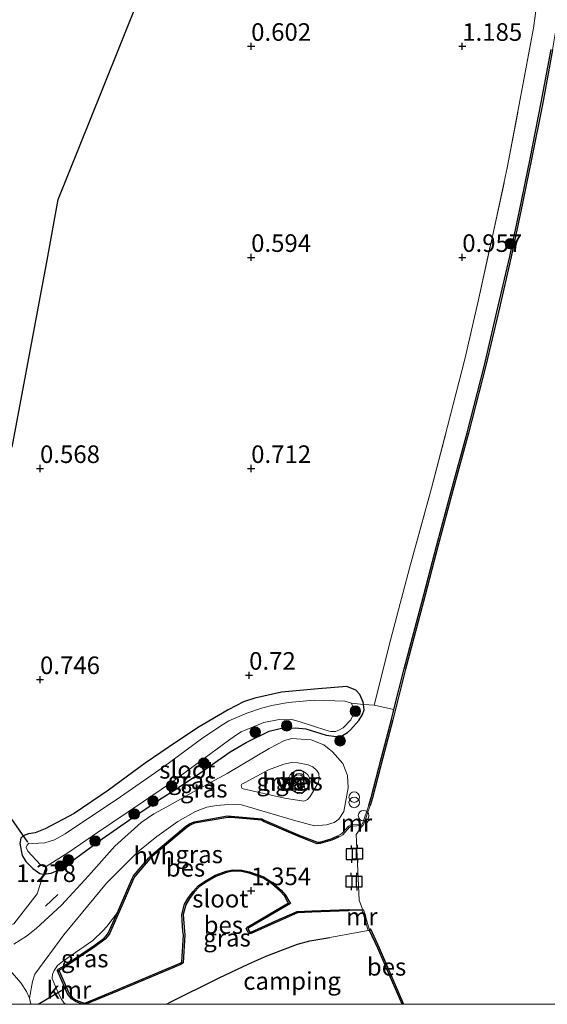
# Model space of a CAD drawing. Units: metres. Extents: x 130000 to 140010, y 449998 to 456253.
# Drawn here: x 130317 to 130391, y 450000 to 450140 of the extents above; entities that cross this region are included whole.
import ezdxf
from ezdxf.enums import TextEntityAlignment as Align

# ---------------------------------------------------------------- set-up
doc = ezdxf.new("R2010")
doc.units = ezdxf.units.M
doc.linetypes.add('IE-TERREINAFSCHEIDING', pattern=[10, 8, -2])
doc.layers.get('0').update_dxf_attribs({"lineweight": 25})
for name, color, linetype, lineweight in [('B-ME-GR-BOOM-S-B1', 93, 'Continuous', 18), ('B-ME-GW-HOOGTEPUNT-S-B1', 10, 'Continuous', 25), ('B-ME-GW-INSTEEKWATERGANG-L-B1', 10, 'Continuous', 25), ('B-ME-GW-KRUINLIJN-L-B1', 93, 'Continuous', 18), ('B-ME-IE-GRASLAND-GV-B6', 93, 'Continuous', 18), ('B-ME-IE-GRONDWERKLIJN-GROND_INGERICHT-GV-B6', 253, 'Continuous', 18), ('B-ME-IE-HULPGEOMETRIE-L-B1', 53, 'Continuous', 18), ('B-ME-IE-INRICHTINGSELEMENT-S-B1', 253, 'Continuous', 18), ('B-ME-IE-TERREINAFSCHEIDING-DOORGANG-L-B1', 8, 'IE-TERREINAFSCHEIDING-KUNSTMATIG-OPEN', 18), ('B-ME-IE-TERREINAFSCHEIDING-HAAG-L-B1', 10, 'Continuous', 25), ('B-ME-IE-TERREINAFSCHEIDING-RASTERHEKWERK-L-B1', 8, 'IE-TERREINAFSCHEIDING', 18), ('B-ME-IE-TERREINAFSCHEIDING-SCHRIKHEK-L-B1', 10, 'Continuous', 25), ('B-ME-KG-KADASTRAAL-OPNAMEDTMGRENS-L-B1', 10, 'Continuous', 25), ('B-ME-KW-DUIKER-L-B1', 10, 'Continuous', 25), ('B-ME-MW-MUUR-GV-B6', 8, 'IE-TERREINAFSCHEIDING-KUNSTMATIG', 18), ('B-ME-OB-BESCHOEIING-GV-B6', 10, 'Continuous', 25), ('B-ME-OB-WATERLIJN-L-B1', 133, 'OB-WATERLIJN', 18), ('B-ME-OG-WATER-GV-B6', 153, 'Continuous', 18), ('B-ME-VH-VERH_SOORT-BETON-OVERIG-GV-B6', 8, 'IE-TERREINAFSCHEIDING-NATUURLIJK-HOUTWAL', 18), ('B-ME-VH-VERH_SOORT-BITUMEN-GV-B6', 8, 'IE-TERREINAFSCHEIDING-NATUURLIJK-HOUTWAL', 18), ('B-ME-VH-VERH_SOORT-HALF_VERHARDING-GV-B6', 8, 'IE-TERREINAFSCHEIDING-NATUURLIJK-HOUTWAL', 18), ('B-ME-VV-AFMEERCONSTRUCTIE-S-B1', 10, 'Continuous', 25), ('B-ME-VV-KADEMUUR-GV-B6', 10, 'Continuous', 25)]:
    doc.layers.add(name, color=color, linetype=linetype, lineweight=lineweight)
doc.styles.add('NLCS-ISO', font='NLCS-ISO.TTF')
doc.linetypes.add('IE-TERREINAFSCHEIDING-KUNSTMATIG', pattern='A,4,[82,NLCS.SHX,S=0.75,R=90,X=0,Y=0],4,-2', length=10)
doc.linetypes.add('IE-TERREINAFSCHEIDING-KUNSTMATIG-OPEN', pattern='A,7,-1.5,[67,NLCS.SHX,S=0.75,R=0,X=0,Y=0],-1.5', length=10)
doc.linetypes.add('IE-TERREINAFSCHEIDING-NATUURLIJK-HOUTWAL', pattern='A,7,-1.5,[67,NLCS.SHX,S=0.75,R=45,X=0,Y=0],-1.5,7,-1.5,[70,NLCS.SHX,S=0.75,R=0,X=0,Y=0],-1.5', length=20)
doc.linetypes.add('OB-WATERLIJN', pattern='A,10,[32,NLCS.SHX,S=2,R=0,X=0,Y=0],-12', length=22)

# ---------------------------------------------------------------- blocks, each defined once
blk = doc.blocks.new('dtb')
blk.add_circle((0, 0), 0.75)
blk = doc.blocks.new('meerpaal')
for p, q in [((-0.75, 0), (-1.25, 0)), ((0.75, 0.75), (-0.75, 0.75)), ((-0.75, 0.75), (-0.75, -0.75)), ((0.75, -0.75), (0.75, 0.75)), ((0.75, 0), (1.25, 0)), ((-0.75, -0.75), (0.75, -0.75))]:
    blk.add_line(p, q)
blk = doc.blocks.new('prullenbak')
for centre in [(-0.375, 0), (0.375, 0)]:
    blk.add_circle(centre, 0.75)
blk = doc.blocks.new('boom')
blk.add_hatch(color=256).paths.add_polyline_path([(-0.75, 0, 1), (0.75, 0, 1)])
blk.add_circle((0, 0), 0.75)
blk = doc.blocks.new('hoogtepunt')
for p, q in [((-0.5, 0), (0.5, 0)), ((0, 0.5), (0, -0.5))]:
    blk.add_line(p, q)

msp = doc.modelspace()

# ---------------------------------------------------------------- linework, layer by layer
at = {"layer": 'B-ME-GW-INSTEEKWATERGANG-L-B1'}
msp.add_polyline3d([(130346.15, 450041.86, 0.67), (130342.04, 450039.45, 0.66), (130338.81, 450037.29, 0.65), (130334.34, 450034.29, 0.67), (130329.16, 450030.41, 0.67), (130324.26, 450027.12, 0.67), (130320.14, 450024.92, 0.73), (130318.7, 450024.35, 0.73), (130317.77, 450024.23, 0.74), (130317.01, 450023.96, 0.75), (130316.69, 450023.61, 0.8), (130316.53, 450022.84, 0.81), (130316.86, 450021.16, 0.85), (130317.41, 450020.3, 0.84), (130318.38, 450019.32, 0.85), (130319.38, 450018.58, 0.91), (130319.89, 450018.48, 0.93), (130321, 450018.64, 0.95), (130322.67, 450019.34, 0.94), (130323.59, 450020.1, 0.94), (130328.26, 450023.53, 1), (130331.97, 450026.12, 1), (130336.38, 450029.13, 1.05), (130338.82, 450030.63, 1.04), (130342.12, 450032.85, 1.03), (130346.44, 450035.9, 1.08), (130348.71, 450037.22, 1.1), (130351.99, 450038.82, 1.1), (130353.52, 450039.2, 1.1), (130355.7, 450039.31, 1.08), (130357.17, 450039.15, 1.06), (130360.05, 450038.25, 1.08), (130361.52, 450038.06, 1.11), (130362.41, 450038.19, 1.06), (130363.12, 450038.63, 1.03), (130363.53, 450038.99, 1.07), (130364.7, 450040.33, 1.05), (130365.24, 450041.17, 1.05), (130365.45, 450041.87, 1.04), (130365.36, 450042.63, 1.03), (130365.32, 450042.95, 1.02), (130364.86, 450044.05, 0.99), (130364.29, 450044.64, 0.99), (130363.03, 450045.16, 0.96), (130358.94, 450044.82, 0.74), (130353.71, 450044.34, 0.62), (130349.93, 450043.53, 0.64), (130348.34, 450043.01, 0.66), (130346.15, 450041.86, 0.67)], dxfattribs=at)
at = {"layer": 'B-ME-GW-KRUINLIJN-L-B1'}
msp.add_polyline3d([(130330.4, 450013.03, 0.98), (130328.92, 450011.07, 1.2), (130328.32, 450010.44, 1.23), (130326.93, 450009.05, 1.32), (130322.59, 450006.09, 1.49), (130321.91, 450005.51, 1.5), (130321.42, 450004.81, 1.52), (130321.17, 450004.3, 1.55), (130321.12, 450003.67, 1.57), (130321.7, 450002.28, 1.57), (130322.42, 450000.79, 1.56), (130322.85, 450000.16, 1.53), (130323.03, 450000, 1.52)], dxfattribs=at)
at = {"layer": 'B-ME-IE-GRASLAND-GV-B6'}
for points in [[(130392.02, 450135.71, 1.03), (130390.64, 450128.18, 1.02), (130389.05, 450120.16, 0.99), (130387.48, 450112.54, 0.96), (130386.15, 450106.27, 0.97), (130384.34, 450098.41, 1), (130382.57, 450090.84, 0.99), (130380.11, 450081.24, 1), (130377.89, 450073.07, 0.98), (130375.73, 450065.09, 1.01), (130373.69, 450057.31, 0.99), (130371.13, 450047.7, 0.98), (130369.7, 450041.92, 0.95), (130366.9, 450042.5, 1.13), (130369.21, 450051.76, 1.1), (130371.91, 450061.97, 1.02), (130375.04, 450073.37, 0.96), (130377.31, 450082.11, 0.92), (130379.78, 450091.71, 0.91), (130381.67, 450099.95, 0.94), (130383.64, 450108.95, 0.92), (130385.81, 450118.86, 0.96), (130387.79, 450129.38, 1.05), (130389.53, 450138.74, 1.04), (130391.04, 450149.8, 1)], [(130365.36, 450042.63, 1.03), (130363.66, 450042.8, 0.23), (130362.74, 450043.07, 0.23), (130358.43, 450043.24, 0.23), (130354.67, 450042.88, 0.23), (130352.37, 450042.45, 0.23), (130350.89, 450042.07, 0.23), (130348.79, 450041.37, 0.23), (130346.25, 450040.27, 0.23), (130345.12, 450039.57, 0.23), (130342.36, 450037.71, 0.23), (130336.91, 450033.68, 0.23), (130330.83, 450029.49, 0.23), (130323, 450024.22, 0.23), (130321.49, 450023.38, 0.23), (130320.1, 450022.95, 0.23), (130318.29, 450022.86, 0.23), (130317.84, 450022.88, 0.23), (130317.56, 450022.62, 0.23), (130317.46, 450022.27, 0.23), (130317.67, 450021.78, 0.23), (130319.48, 450019.84, 0.23), (130319.9, 450019.58, 0.23), (130320.27, 450019.59, 0.23), (130319.89, 450018.48, 0.93), (130319.38, 450018.58, 0.91), (130318.38, 450019.32, 0.85), (130317.41, 450020.3, 0.84), (130316.86, 450021.16, 0.85), (130316.53, 450022.84, 0.81), (130316.69, 450023.61, 0.8), (130317.01, 450023.96, 0.75), (130317.77, 450024.23, 0.74), (130318.7, 450024.35, 0.73), (130320.14, 450024.92, 0.73), (130324.26, 450027.12, 0.67), (130329.16, 450030.41, 0.67), (130334.34, 450034.29, 0.67), (130338.81, 450037.29, 0.65), (130342.04, 450039.45, 0.66), (130346.15, 450041.86, 0.67), (130348.34, 450043.01, 0.66), (130349.93, 450043.53, 0.64), (130353.71, 450044.34, 0.62), (130358.94, 450044.82, 0.74), (130363.03, 450045.16, 0.96), (130364.29, 450044.64, 0.99), (130364.86, 450044.05, 0.99), (130365.32, 450042.95, 1.02), (130365.36, 450042.63, 1.03)], [(130315.69, 450011.45, 1.56), (130319.01, 450015.7, 1.13), (130319.89, 450018.48, 0.93), (130321, 450018.64, 0.95), (130322.67, 450019.34, 0.94), (130323.59, 450020.1, 0.94), (130328.26, 450023.53, 1), (130331.97, 450026.12, 1), (130336.38, 450029.13, 1.05), (130338.82, 450030.63, 1.04), (130342.12, 450032.85, 1.03), (130346.44, 450035.9, 1.08), (130348.71, 450037.22, 1.1), (130351.99, 450038.82, 1.1), (130353.52, 450039.2, 1.1), (130355.7, 450039.31, 1.08), (130357.17, 450039.15, 1.06), (130360.05, 450038.25, 1.08), (130361.52, 450038.06, 1.11), (130362.41, 450038.19, 1.06), (130363.12, 450038.63, 1.03), (130363.53, 450038.99, 1.07), (130364.7, 450040.33, 1.05), (130365.24, 450041.17, 1.05), (130365.45, 450041.87, 1.04), (130365.36, 450042.63, 1.03), (130366.9, 450042.5, 1.13), (130369.7, 450041.92, 0.95), (130369.35, 450040.49, 0.99), (130367.95, 450035.08, 1), (130366.48, 450029.41, 1), (130366.11, 450028.32, 1.01), (130365.22, 450025.65, 1.03), (130365.15, 450025.6, 1.04), (130363.58, 450025.5, 1.07), (130363.25, 450025.32, 1.07), (130362.29, 450024.26, 1.01), (130362, 450024.08, 1.01), (130361.72, 450023.95, 1.01), (130360.8, 450023.52, 1.01), (130359.16, 450023.05, 1.01), (130358.83, 450023.02, 1.01), (130356.35, 450024, 1.01), (130351.26, 450026.17, 0.98), (130350.95, 450026.34, 0.98), (130346.57, 450026.76, 0.95), (130346.06, 450026.77, 0.95), (130341.32, 450025.92, 0.93), (130340.67, 450025.65, 0.93), (130340.15, 450025.31, 0.93), (130335.24, 450021.21, 0.91), (130334.85, 450020.8, 0.93), (130332.69, 450018.27, 0.93), (130332.51, 450017.9, 0.95), (130330.86, 450014.06, 0.97), (130330.4, 450013.03, 0.98), (130328.92, 450011.07, 1.2), (130328.32, 450010.44, 1.23), (130326.93, 450009.05, 1.32), (130322.59, 450006.09, 1.49), (130321.91, 450005.51, 1.5), (130321.42, 450004.81, 1.52), (130321.17, 450004.3, 1.55), (130321.12, 450003.67, 1.57), (130321.7, 450002.28, 1.57), (130322.42, 450000.79, 1.56), (130322.85, 450000.16, 1.53), (130323.03, 450000, 1.52), (130318.09, 450000, 1.81)], [(130365.36, 450042.63, 1.03), (130365.45, 450041.87, 1.04), (130365.24, 450041.17, 1.05), (130364.7, 450040.33, 1.05), (130363.53, 450038.99, 1.07), (130363.12, 450038.63, 1.03), (130362.41, 450038.19, 1.06), (130361.52, 450038.06, 1.11), (130360.05, 450038.25, 1.08), (130357.17, 450039.15, 1.06), (130355.7, 450039.31, 1.08), (130353.52, 450039.2, 1.1), (130351.99, 450038.82, 1.1), (130348.71, 450037.22, 1.1), (130346.44, 450035.9, 1.08), (130342.12, 450032.85, 1.03), (130338.82, 450030.63, 1.04), (130336.38, 450029.13, 1.05), (130331.97, 450026.12, 1), (130328.26, 450023.53, 1), (130323.59, 450020.1, 0.94), (130322.67, 450019.34, 0.94), (130321, 450018.64, 0.95), (130319.89, 450018.48, 0.93), (130320.27, 450019.59, 0.23), (130323.48, 450021.63, 0.23), (130327.58, 450024.41, 0.23), (130334.09, 450028.82, 0.23), (130337.95, 450031.42, 0.23), (130346.19, 450037.48, 0.23), (130347.33, 450038.31, 0.23), (130347.99, 450038.71, 0.23), (130351.2, 450040.05, 0.23), (130353.41, 450040.46, 0.23), (130355.03, 450040.52, 0.23), (130356.53, 450040.12, 0.23), (130360, 450038.96, 0.23), (130360.7, 450038.75, 0.23), (130361.4, 450038.75, 0.23), (130361.85, 450038.94, 0.23), (130362.47, 450039.31, 0.23), (130363.56, 450040.41, 0.23), (130363.88, 450041.04, 0.23), (130363.9, 450042.07, 0.23), (130363.66, 450042.8, 0.23), (130365.36, 450042.63, 1.03)], [(130318.09, 450000, 1.81), (130317.9, 450000.86, 1.81), (130318.32, 450003.23, 1.68), (130318.69, 450004.26, 1.63), (130322.8, 450009.87, 1.4), (130328.84, 450017.24, 1.18), (130333.3, 450021.69, 1.12), (130336.01, 450023.84, 1.12), (130338.98, 450025.99, 1.1), (130341.51, 450027.39, 1.1), (130343.13, 450028.03, 1.14), (130344.51, 450028.27, 1.17), (130346.18, 450028.4, 1.16), (130348.05, 450028.34, 1.16), (130355.43, 450026.19, 1.15), (130358.43, 450025.38, 1.16), (130360.11, 450025.5, 1.16), (130361.22, 450025.82, 1.17), (130361.86, 450026.31, 1.2), (130362.58, 450027.41, 1.23), (130363.21, 450030.75, 1.21), (130363.09, 450032.5, 1.18), (130362.44, 450034.24, 1.15), (130360.96, 450035.89, 1.12), (130359.74, 450036.86, 1.12), (130357.95, 450037.59, 1.12), (130356.5, 450037.7, 1.12), (130355.21, 450037.79, 1.14), (130354.13, 450037.51, 1.15), (130351.95, 450036.37, 1.22), (130345.98, 450032.81, 1.23), (130342.05, 450030.67, 1.21), (130337.45, 450028.07, 1.17), (130335.58, 450027.05, 1.17), (130333.8, 450025.82, 1.19), (130330.06, 450022.46, 1.18), (130326.28, 450018.26, 1.25), (130322.47, 450014.11, 1.33), (130318.84, 450010.77, 1.47), (130317.51, 450009.68, 1.56), (130315.67, 450008.54, 1.65)], [(130348.26, 450030.63, 1.23), (130348.08, 450030.72, 1.22), (130348, 450031.12, 1.23), (130348.09, 450031.31, 1.24), (130348.54, 450031.54, 1.24), (130351.88, 450033.3, 1.24), (130354.07, 450034.12, 1.21), (130355.15, 450034.37, 1.2), (130356.06, 450034.32, 1.2), (130357.49, 450034.03, 1.2), (130358.17, 450033.75, 1.2), (130358.73, 450033.25, 1.2), (130359.03, 450032.79, 1.2), (130359.07, 450032.13, 1.2), (130358.97, 450031.59, 1.2), (130357.79, 450029.52, 1.2), (130357.41, 450029.11, 1.2), (130356.89, 450028.89, 1.21), (130354.13, 450029.31, 1.24), (130348.26, 450030.63, 1.23)], [(130357.76, 450031.93, 1.23), (130357.65, 450032.28, 1.23), (130357.45, 450032.62, 1.23), (130357.14, 450032.92, 1.23), (130356.74, 450033.13, 1.22), (130356.3, 450033.22, 1.22), (130355.87, 450033.19, 1.22), (130355.49, 450033.05, 1.22), (130355.19, 450032.85, 1.22), (130354.95, 450032.59, 1.22), (130354.75, 450032.24, 1.22), (130354.64, 450031.82, 1.22), (130354.66, 450031.37, 1.22), (130354.8, 450030.94, 1.22), (130355.05, 450030.59, 1.22), (130355.36, 450030.33, 1.22), (130355.68, 450030.17, 1.22), (130356.03, 450030.08, 1.22), (130356.43, 450030.09, 1.22), (130356.85, 450030.21, 1.23), (130357.23, 450030.45, 1.23), (130357.53, 450030.78, 1.23), (130357.71, 450031.18, 1.23), (130357.78, 450031.57, 1.23), (130357.76, 450031.93, 1.23)], [(130337.34, 450000, 1.26), (130325.92, 450000, 1.17), (130330.4, 450001.86, 1.13), (130339.44, 450005.66, 1.14), (130339.77, 450005.91, 1.17), (130339.98, 450009.86, 1.33), (130339.92, 450010.36, 1.18), (130339.76, 450012.76, 1.08), (130340.11, 450014.16, 1.08), (130340.66, 450015.05, 1.08), (130341.31, 450015.92, 1.07), (130342.03, 450016.68, 1.06), (130342.9, 450017.3, 1.05), (130344.38, 450018.18, 1.03), (130345.91, 450018.72, 1.04), (130346.83, 450018.92, 1.05), (130348.05, 450018.87, 1.06), (130349.11, 450018.65, 1.05), (130351.13, 450017.94, 1.01), (130352.29, 450017.17, 1.02), (130353.55, 450016.09, 1.02), (130354.13, 450015.4, 1), (130354.59, 450014.59, 0.96), (130354.71, 450014.4, 0.94), (130348.93, 450011, 1.39), (130348.72, 450010.73, 1.41), (130349.08, 450010.05, 1.41), (130349.4, 450010.07, 1.41), (130353.09, 450011.72, 1.24), (130356, 450013.01, 1.1), (130358.03, 450013.1, 1.05), (130363.26, 450013.28, 1.06), (130365.12, 450013.34, 1.06), (130365.22, 450013.22, 1.06), (130366.04, 450010.47, 1.17), (130360.58, 450009.49, 1.16), (130357.75, 450009.03, 1.25), (130356.02, 450008.56, 1.28), (130351.63, 450006.91, 1.4), (130349.08, 450005.75, 1.42), (130344.86, 450003.75, 1.37), (130337.73, 450000.2, 1.26), (130337.34, 450000, 1.26)], [(130325.62, 450000, 1.18), (130323.03, 450000, 1.52), (130322.85, 450000.16, 1.53), (130322.42, 450000.79, 1.56), (130321.7, 450002.28, 1.57), (130321.12, 450003.67, 1.57), (130321.17, 450004.3, 1.55), (130321.42, 450004.81, 1.52), (130321.91, 450005.51, 1.5), (130322.59, 450006.09, 1.49), (130326.93, 450009.05, 1.32), (130328.32, 450010.44, 1.23), (130328.92, 450011.07, 1.2), (130330.4, 450013.03, 0.98), (130329.11, 450010.11, 0.99), (130328.87, 450009.77, 1), (130328.54, 450009.42, 1.01), (130327.09, 450008.36, 1.05), (130322.58, 450005.32, 1.14), (130322.01, 450005.01, 1.28), (130321.89, 450004.91, 1.28), (130321.9, 450004.75, 1.28), (130323.33, 450001.51, 1.26), (130323.88, 450000.79, 1.25), (130324.46, 450000.42, 1.23), (130325.26, 450000.09, 1.19), (130325.62, 450000, 1.18)]]:
    msp.add_polyline3d(points, dxfattribs=at)
at = {"layer": 'B-ME-IE-GRONDWERKLIJN-GROND_INGERICHT-GV-B6'}
for points in [[(130391.04, 450149.8, 1), (130389.53, 450138.74, 1.04), (130387.79, 450129.38, 1.05), (130385.81, 450118.86, 0.96), (130383.64, 450108.95, 0.92), (130381.67, 450099.95, 0.94), (130379.78, 450091.71, 0.91), (130377.31, 450082.11, 0.92), (130375.04, 450073.37, 0.96), (130371.91, 450061.97, 1.02), (130369.21, 450051.76, 1.1), (130366.9, 450042.5, 1.13), (130365.36, 450042.63, 1.03), (130365.32, 450042.95, 1.02), (130364.86, 450044.05, 0.99), (130364.29, 450044.64, 0.99), (130363.03, 450045.16, 0.96), (130358.94, 450044.82, 0.74), (130353.71, 450044.34, 0.62), (130349.93, 450043.53, 0.64), (130348.34, 450043.01, 0.66), (130346.15, 450041.86, 0.67), (130342.04, 450039.45, 0.66), (130338.81, 450037.29, 0.65), (130334.34, 450034.29, 0.67), (130329.16, 450030.41, 0.67), (130324.26, 450027.12, 0.67), (130320.14, 450024.92, 0.73), (130318.7, 450024.35, 0.73), (130317.77, 450024.23, 0.74), (130317.01, 450023.96, 0.75), (130316.69, 450023.61, 0.8), (130316.53, 450022.84, 0.81), (130316.86, 450021.16, 0.85), (130317.41, 450020.3, 0.84), (130318.38, 450019.32, 0.85), (130319.38, 450018.58, 0.91), (130319.89, 450018.48, 0.93), (130319.01, 450015.7, 1.13), (130315.69, 450011.45, 1.56)], [(130315.45, 450079.16, 0.49), (130317.66, 450091.09, 0.48), (130320.44, 450105.75, 0.5), (130322.01, 450114.38, 0.47), (130328.26, 450129.91, 0.53), (130333.74, 450143.66, 0.54)], [(130370.86, 450000, 0.98), (130337.34, 450000, 1.26), (130337.73, 450000.2, 1.26), (130344.86, 450003.75, 1.37), (130349.08, 450005.75, 1.42), (130351.63, 450006.91, 1.4), (130356.02, 450008.56, 1.28), (130357.75, 450009.03, 1.25), (130360.58, 450009.49, 1.16), (130366.04, 450010.47, 1.17), (130366.25, 450010.51, 1.14), (130367.4, 450007.96, 1.03), (130369.21, 450003.79, 1.02), (130370.86, 450000, 0.98)]]:
    msp.add_polyline3d(points, dxfattribs=at)
at = {"layer": 'B-ME-IE-HULPGEOMETRIE-L-B1'}
msp.add_polyline3d([(130365.22, 450013.54, 0.5), (130364.75, 450014.82, 0.5), (130364.33, 450024.13, 0.5), (130365.22, 450025.4, 0.5)], dxfattribs=at)
at = {"layer": 'B-ME-IE-TERREINAFSCHEIDING-DOORGANG-L-B1'}
msp.add_line((130366.9, 450042.5, 1.13), (130369.7, 450041.92, 0.95), dxfattribs=at)
at = {"layer": 'B-ME-IE-TERREINAFSCHEIDING-HAAG-L-B1'}
msp.add_polyline3d([(130337.73, 450000.2, 1.26), (130344.86, 450003.75, 1.37), (130349.08, 450005.75, 1.42), (130351.63, 450006.91, 1.4), (130356.02, 450008.56, 1.28), (130357.75, 450009.03, 1.25), (130360.58, 450009.49, 1.16)], dxfattribs=at)
at = {"layer": 'B-ME-IE-TERREINAFSCHEIDING-RASTERHEKWERK-L-B1'}
for points in [[(130363.66, 450042.8, 0.23), (130365.36, 450042.63, 1.03), (130366.9, 450042.5, 1.13), (130369.21, 450051.76, 1.1), (130371.91, 450061.97, 1.02), (130375.04, 450073.37, 0.96), (130377.31, 450082.11, 0.92), (130379.78, 450091.71, 0.91), (130381.67, 450099.95, 0.94), (130383.64, 450108.95, 0.92), (130385.81, 450118.86, 0.96), (130387.79, 450129.38, 1.05), (130389.53, 450138.74, 1.04), (130391.04, 450149.8, 1)], [(130315.08, 450011.29, 1.58), (130315.69, 450011.45, 1.56), (130319.01, 450015.7, 1.13), (130319.89, 450018.48, 0.93), (130320.27, 450019.59, 0.23)]]:
    msp.add_polyline3d(points, dxfattribs=at)
at = {"layer": 'B-ME-IE-TERREINAFSCHEIDING-SCHRIKHEK-L-B1'}
msp.add_line((130320.21, 450013.94, 1.43), (130321.94, 450015.59, 1.33), dxfattribs=at)
at = {"layer": 'B-ME-KG-KADASTRAAL-OPNAMEDTMGRENS-L-B1'}
msp.add_polyline3d([(130315.45, 450079.16, 0.49), (130317.66, 450091.09, 0.48), (130320.44, 450105.75, 0.5), (130322.01, 450114.38, 0.47), (130328.26, 450129.91, 0.53), (130333.74, 450143.66, 0.54)], dxfattribs=at)
at = {"layer": 'B-ME-KW-DUIKER-L-B1'}
for p, q in [((130313.7, 450028.62, 0.42), (130317.62, 450023.04, 0.44)), ((130319.14, 450000, 0.74), (130323.07, 450002.35, 0.78))]:
    msp.add_line(p, q, dxfattribs=at)
at = {"layer": 'B-ME-MW-MUUR-GV-B6'}
for points in [[(130366.3, 450028.26, 0.5), (130365.39, 450025.53, 0.5), (130365.22, 450025.4, 0.5), (130363.63, 450025.3, 0.5), (130363.37, 450025.16, 0.5), (130362.42, 450024.1, 0.5), (130362.09, 450023.9, 0.5), (130361.8, 450023.77, 0.5), (130361.72, 450023.95, 1.01), (130362, 450024.08, 1.01), (130362.29, 450024.26, 1.01), (130363.25, 450025.32, 1.07), (130363.58, 450025.5, 1.07), (130365.15, 450025.6, 1.04), (130365.22, 450025.65, 1.03), (130366.11, 450028.32, 1.01), (130366.3, 450028.26, 0.5)], [(130366.36, 450010.73, 0.5), (130366.25, 450010.51, 1.14), (130366.04, 450010.47, 1.17), (130365.22, 450013.22, 1.06), (130365.12, 450013.34, 1.06), (130363.26, 450013.28, 1.06), (130363.26, 450013.48, 0.5), (130365.22, 450013.54, 0.5), (130365.4, 450013.31, 0.5), (130366.18, 450010.7, 0.5), (130366.36, 450010.73, 0.5)]]:
    msp.add_polyline3d(points, dxfattribs=at)
at = {"layer": 'B-ME-OB-BESCHOEIING-GV-B6'}
for points in [[(130392.21, 450135.67, 0.5), (130390.84, 450128.14, 0.5), (130389.25, 450120.12, 0.5), (130387.68, 450112.5, 0.5), (130386.35, 450106.23, 0.5), (130384.54, 450098.36, 0.5), (130382.76, 450090.79, 0.5), (130380.3, 450081.19, 0.5), (130378.08, 450073.01, 0.5), (130375.92, 450065.04, 0.5), (130373.88, 450057.26, 0.5), (130371.33, 450047.65, 0.5), (130369.54, 450040.44, 0.5), (130368.14, 450035.03, 0.5), (130366.67, 450029.35, 0.5), (130366.3, 450028.26, 0.5), (130366.11, 450028.32, 1.01), (130366.48, 450029.41, 1), (130367.95, 450035.08, 1), (130369.35, 450040.49, 0.99), (130369.7, 450041.92, 0.95), (130371.13, 450047.7, 0.98), (130373.69, 450057.31, 0.99), (130375.73, 450065.09, 1.01), (130377.89, 450073.07, 0.98), (130380.11, 450081.24, 1), (130382.57, 450090.84, 0.99), (130384.34, 450098.41, 1), (130386.15, 450106.27, 0.97), (130387.48, 450112.54, 0.96), (130389.05, 450120.16, 0.99), (130390.64, 450128.18, 1.02), (130392.02, 450135.71, 1.03)], [(130361.72, 450023.95, 1.01), (130361.8, 450023.77, 0.5), (130360.87, 450023.34, 0.5), (130359.2, 450022.86, 0.5), (130358.8, 450022.82, 0.5), (130356.27, 450023.82, 0.5), (130351.17, 450025.99, 0.5), (130350.89, 450026.15, 0.5), (130346.56, 450026.56, 0.5), (130346.08, 450026.57, 0.5), (130341.37, 450025.73, 0.5), (130340.76, 450025.48, 0.5), (130340.27, 450025.15, 0.5), (130335.38, 450021.07, 0.5), (130335, 450020.66, 0.5), (130332.86, 450018.16, 0.5), (130332.69, 450017.82, 0.5), (130331.04, 450013.98, 0.5), (130329.28, 450010.01, 0.5), (130329.02, 450009.65, 0.5), (130328.67, 450009.27, 0.5), (130327.2, 450008.19, 0.5), (130322.69, 450005.15, 0.5), (130322.16, 450004.86, 0.5), (130322.12, 450004.76, 0.5), (130321.9, 450004.75, 1.28), (130321.89, 450004.91, 1.28), (130322.01, 450005.01, 1.28), (130322.58, 450005.32, 1.14), (130327.09, 450008.36, 1.05), (130328.54, 450009.42, 1.01), (130328.87, 450009.77, 1), (130329.11, 450010.11, 0.99), (130330.4, 450013.03, 0.98), (130330.86, 450014.06, 0.97), (130332.51, 450017.9, 0.95), (130332.69, 450018.27, 0.93), (130334.85, 450020.8, 0.93), (130335.24, 450021.21, 0.91), (130340.15, 450025.31, 0.93), (130340.67, 450025.65, 0.93), (130341.32, 450025.92, 0.93), (130346.06, 450026.77, 0.95), (130346.57, 450026.76, 0.95), (130350.95, 450026.34, 0.98), (130351.26, 450026.17, 0.98), (130356.35, 450024, 1.01), (130358.83, 450023.02, 1.01), (130359.16, 450023.05, 1.01), (130360.8, 450023.52, 1.01), (130361.72, 450023.95, 1.01)], [(130325.92, 450000, 1.17), (130325.72, 450000, 1.09), (130325.79, 450000.16, 0.5), (130330.33, 450002.05, 0.5), (130339.34, 450005.83, 0.5), (130339.58, 450006.01, 0.5), (130339.78, 450009.85, 0.5), (130339.72, 450010.34, 0.5), (130339.55, 450012.78, 0.5), (130339.93, 450014.24, 0.5), (130340.5, 450015.17, 0.5), (130341.16, 450016.05, 0.5), (130341.89, 450016.83, 0.5), (130342.79, 450017.47, 0.5), (130344.3, 450018.36, 0.5), (130345.85, 450018.91, 0.5), (130346.82, 450019.12, 0.5), (130348.08, 450019.07, 0.5), (130349.17, 450018.84, 0.5), (130351.22, 450018.12, 0.5), (130352.42, 450017.33, 0.5), (130353.69, 450016.23, 0.5), (130354.29, 450015.51, 0.5), (130354.76, 450014.7, 0.5), (130354.99, 450014.34, 0.5), (130349.06, 450010.85, 0.5), (130348.95, 450010.71, 0.5), (130349.2, 450010.25, 0.5), (130349.35, 450010.27, 0.5), (130353.01, 450011.9, 0.5), (130355.96, 450013.21, 0.5), (130358.02, 450013.3, 0.5), (130363.26, 450013.48, 0.5), (130363.26, 450013.28, 1.06), (130358.03, 450013.1, 1.05), (130356, 450013.01, 1.1), (130353.09, 450011.72, 1.24), (130349.4, 450010.07, 1.41), (130349.08, 450010.05, 1.41), (130348.72, 450010.73, 1.41), (130348.93, 450011, 1.39), (130354.71, 450014.4, 0.94), (130354.59, 450014.59, 0.96), (130354.13, 450015.4, 1), (130353.55, 450016.09, 1.02), (130352.29, 450017.17, 1.02), (130351.13, 450017.94, 1.01), (130349.11, 450018.65, 1.05), (130348.05, 450018.87, 1.06), (130346.83, 450018.92, 1.05), (130345.91, 450018.72, 1.04), (130344.38, 450018.18, 1.03), (130342.9, 450017.3, 1.05), (130342.03, 450016.68, 1.06), (130341.31, 450015.92, 1.07), (130340.66, 450015.05, 1.08), (130340.11, 450014.16, 1.08), (130339.76, 450012.76, 1.08), (130339.92, 450010.36, 1.18), (130339.98, 450009.86, 1.33), (130339.77, 450005.91, 1.17), (130339.44, 450005.66, 1.14), (130330.4, 450001.86, 1.13), (130325.92, 450000, 1.17)], [(130371.08, 450000, 0.5), (130370.86, 450000, 0.98), (130369.21, 450003.79, 1.02), (130367.4, 450007.96, 1.03), (130366.25, 450010.51, 1.14), (130366.36, 450010.73, 0.5), (130367.58, 450008.04, 0.5), (130369.4, 450003.87, 0.5), (130371.07, 450000.03, 0.5), (130371.08, 450000, 0.5)]]:
    msp.add_polyline3d(points, dxfattribs=at)
at = {"layer": 'B-ME-OB-WATERLIJN-L-B1'}
for points in [[(130365.22, 450025.4, 0.5), (130365.39, 450025.53, 0.5), (130366.3, 450028.26, 0.5), (130366.67, 450029.35, 0.5), (130368.14, 450035.03, 0.5), (130369.54, 450040.44, 0.5), (130371.33, 450047.65, 0.5), (130373.88, 450057.26, 0.5), (130375.92, 450065.04, 0.5), (130378.08, 450073.01, 0.5), (130380.3, 450081.19, 0.5), (130382.76, 450090.79, 0.5), (130384.54, 450098.36, 0.5), (130386.35, 450106.23, 0.5), (130387.68, 450112.5, 0.5), (130389.25, 450120.12, 0.5), (130390.84, 450128.14, 0.5), (130392.21, 450135.67, 0.5), (130392.63, 450137.92, 0.5), (130393.16, 450141.33, 0.5)], [(130365.22, 450013.54, 0.5), (130365.4, 450013.31, 0.5), (130366.18, 450010.7, 0.5), (130366.36, 450010.73, 0.5), (130367.58, 450008.04, 0.5), (130369.4, 450003.87, 0.5), (130371.07, 450000.03, 0.5), (130371.08, 450000, 0.5)]]:
    msp.add_polyline3d(points, dxfattribs=at)
at = {"layer": 'B-ME-OG-WATER-GV-B6'}
for points in [[(130398.27, 450000, 0.5), (130371.08, 450000, 0.5), (130371.07, 450000.03, 0.5), (130369.4, 450003.87, 0.5), (130367.58, 450008.04, 0.5), (130366.36, 450010.73, 0.5), (130366.18, 450010.7, 0.5), (130365.4, 450013.31, 0.5), (130365.22, 450013.54, 0.5), (130364.75, 450014.82, 0.5), (130364.33, 450024.13, 0.5), (130365.22, 450025.4, 0.5), (130365.39, 450025.53, 0.5), (130366.3, 450028.26, 0.5), (130366.67, 450029.35, 0.5), (130368.14, 450035.03, 0.5), (130369.54, 450040.44, 0.5), (130371.33, 450047.65, 0.5), (130373.88, 450057.26, 0.5), (130375.92, 450065.04, 0.5), (130378.08, 450073.01, 0.5), (130380.3, 450081.19, 0.5), (130382.76, 450090.79, 0.5), (130384.54, 450098.36, 0.5), (130386.35, 450106.23, 0.5), (130387.68, 450112.5, 0.5), (130389.25, 450120.12, 0.5), (130390.84, 450128.14, 0.5), (130392.21, 450135.67, 0.5)], [(130363.66, 450042.8, 0.23), (130363.9, 450042.07, 0.23), (130363.88, 450041.04, 0.23), (130363.56, 450040.41, 0.23), (130362.47, 450039.31, 0.23), (130361.85, 450038.94, 0.23), (130361.4, 450038.75, 0.23), (130360.7, 450038.75, 0.23), (130360, 450038.96, 0.23), (130356.53, 450040.12, 0.23), (130355.03, 450040.52, 0.23), (130353.41, 450040.46, 0.23), (130351.2, 450040.05, 0.23), (130347.99, 450038.71, 0.23), (130347.33, 450038.31, 0.23), (130346.19, 450037.48, 0.23), (130337.95, 450031.42, 0.23), (130334.09, 450028.82, 0.23), (130327.58, 450024.41, 0.23), (130323.48, 450021.63, 0.23), (130320.27, 450019.59, 0.23), (130319.9, 450019.58, 0.23), (130319.48, 450019.84, 0.23), (130317.67, 450021.78, 0.23), (130317.46, 450022.27, 0.23), (130317.56, 450022.62, 0.23), (130317.84, 450022.88, 0.23), (130318.29, 450022.86, 0.23), (130320.1, 450022.95, 0.23), (130321.49, 450023.38, 0.23), (130323, 450024.22, 0.23), (130330.83, 450029.49, 0.23), (130336.91, 450033.68, 0.23), (130342.36, 450037.71, 0.23), (130345.12, 450039.57, 0.23), (130346.25, 450040.27, 0.23), (130348.79, 450041.37, 0.23), (130350.89, 450042.07, 0.23), (130352.37, 450042.45, 0.23), (130354.67, 450042.88, 0.23), (130358.43, 450043.24, 0.23), (130362.74, 450043.07, 0.23), (130363.66, 450042.8, 0.23)], [(130361.8, 450023.77, 0.5), (130362.09, 450023.9, 0.5), (130362.42, 450024.1, 0.5), (130363.37, 450025.16, 0.5), (130363.63, 450025.3, 0.5), (130365.22, 450025.4, 0.5), (130364.33, 450024.13, 0.5), (130364.75, 450014.82, 0.5), (130365.22, 450013.54, 0.5), (130363.26, 450013.48, 0.5), (130358.02, 450013.3, 0.5), (130355.96, 450013.21, 0.5), (130353.01, 450011.9, 0.5), (130349.35, 450010.27, 0.5), (130349.2, 450010.25, 0.5), (130348.95, 450010.71, 0.5), (130349.06, 450010.85, 0.5), (130354.99, 450014.34, 0.5), (130354.76, 450014.7, 0.5), (130354.29, 450015.51, 0.5), (130353.69, 450016.23, 0.5), (130352.42, 450017.33, 0.5), (130351.22, 450018.12, 0.5), (130349.17, 450018.84, 0.5), (130348.08, 450019.07, 0.5), (130346.82, 450019.12, 0.5), (130345.85, 450018.91, 0.5), (130344.3, 450018.36, 0.5), (130342.79, 450017.47, 0.5), (130341.89, 450016.83, 0.5), (130341.16, 450016.05, 0.5), (130340.5, 450015.17, 0.5), (130339.93, 450014.24, 0.5), (130339.55, 450012.78, 0.5), (130339.72, 450010.34, 0.5), (130339.78, 450009.85, 0.5), (130339.58, 450006.01, 0.5), (130339.34, 450005.83, 0.5), (130330.33, 450002.05, 0.5), (130325.79, 450000.16, 0.5), (130325.32, 450000.29, 0.5), (130324.55, 450000.6, 0.5), (130324.02, 450000.94, 0.5), (130323.5, 450001.61, 0.5), (130322.12, 450004.76, 0.5), (130322.16, 450004.86, 0.5), (130322.69, 450005.15, 0.5), (130327.2, 450008.19, 0.5), (130328.67, 450009.27, 0.5), (130329.02, 450009.65, 0.5), (130329.28, 450010.01, 0.5), (130331.04, 450013.98, 0.5), (130332.69, 450017.82, 0.5), (130332.86, 450018.16, 0.5), (130335, 450020.66, 0.5), (130335.38, 450021.07, 0.5), (130340.27, 450025.15, 0.5), (130340.76, 450025.48, 0.5), (130341.37, 450025.73, 0.5), (130346.08, 450026.57, 0.5), (130346.56, 450026.56, 0.5), (130350.89, 450026.15, 0.5), (130351.17, 450025.99, 0.5), (130356.27, 450023.82, 0.5), (130358.8, 450022.82, 0.5), (130359.2, 450022.86, 0.5), (130360.87, 450023.34, 0.5), (130361.8, 450023.77, 0.5)]]:
    msp.add_polyline3d(points, dxfattribs=at)
at = {"layer": 'B-ME-VH-VERH_SOORT-BETON-OVERIG-GV-B6'}
msp.add_polyline3d([(130357.76, 450031.93, 1.23), (130357.78, 450031.57, 1.23), (130357.71, 450031.18, 1.23), (130357.53, 450030.78, 1.23), (130357.23, 450030.45, 1.23), (130356.85, 450030.21, 1.23), (130356.43, 450030.09, 1.22), (130356.03, 450030.08, 1.22), (130355.68, 450030.17, 1.22), (130355.36, 450030.33, 1.22), (130355.05, 450030.59, 1.22), (130354.8, 450030.94, 1.22), (130354.66, 450031.37, 1.22), (130354.64, 450031.82, 1.22), (130354.75, 450032.24, 1.22), (130354.95, 450032.59, 1.22), (130355.19, 450032.85, 1.22), (130355.49, 450033.05, 1.22), (130355.87, 450033.19, 1.22), (130356.3, 450033.22, 1.22), (130356.74, 450033.13, 1.22), (130357.14, 450032.92, 1.23), (130357.45, 450032.62, 1.23), (130357.65, 450032.28, 1.23), (130357.76, 450031.93, 1.23)], dxfattribs=at)
at = {"layer": 'B-ME-VH-VERH_SOORT-BITUMEN-GV-B6'}
msp.add_polyline3d([(130318.09, 450000, 1.81), (130314.64, 450000, 1.83), (130314.48, 450000.3, 1.82), (130313.8, 450001.18, 1.78), (130313.46, 450001.56, 1.74), (130313.12, 450001.79, 1.78), (130312.58, 450002.07, 1.77), (130310.61, 450004.7, 1.75), (130310.07, 450005.69, 1.79), (130309.31, 450007.52, 1.79), (130308.75, 450008.25, 1.79), (130310.11, 450009.4, 1.74), (130310.65, 450008.69, 1.74), (130311.25, 450008.27, 1.76), (130313.99, 450005.95, 1.79), (130315.45, 450004.49, 1.79), (130316.68, 450003.06, 1.78), (130317.49, 450001.84, 1.81), (130317.9, 450000.86, 1.81), (130318.09, 450000, 1.81)], dxfattribs=at)
at = {"layer": 'B-ME-VH-VERH_SOORT-HALF_VERHARDING-GV-B6'}
for points in [[(130315.67, 450008.54, 1.65), (130317.51, 450009.68, 1.56), (130318.84, 450010.77, 1.47), (130322.47, 450014.11, 1.33), (130326.28, 450018.26, 1.25), (130330.06, 450022.46, 1.18), (130333.8, 450025.82, 1.19), (130335.58, 450027.05, 1.17), (130337.45, 450028.07, 1.17), (130342.05, 450030.67, 1.21), (130345.98, 450032.81, 1.23), (130351.95, 450036.37, 1.22), (130354.13, 450037.51, 1.15), (130355.21, 450037.79, 1.14), (130356.5, 450037.7, 1.12), (130357.95, 450037.59, 1.12), (130359.74, 450036.86, 1.12), (130360.96, 450035.89, 1.12), (130362.44, 450034.24, 1.15), (130363.09, 450032.5, 1.18), (130363.21, 450030.75, 1.21), (130362.58, 450027.41, 1.23), (130361.86, 450026.31, 1.2), (130361.22, 450025.82, 1.17), (130360.11, 450025.5, 1.16), (130358.43, 450025.38, 1.16), (130355.43, 450026.19, 1.15), (130348.05, 450028.34, 1.16), (130346.18, 450028.4, 1.16), (130344.51, 450028.27, 1.17), (130343.13, 450028.03, 1.14), (130341.51, 450027.39, 1.1), (130338.98, 450025.99, 1.1), (130336.01, 450023.84, 1.12), (130333.3, 450021.69, 1.12), (130328.84, 450017.24, 1.18), (130322.8, 450009.87, 1.4), (130318.69, 450004.26, 1.63), (130318.32, 450003.23, 1.68), (130317.9, 450000.86, 1.81)], [(130348.26, 450030.63, 1.23), (130354.13, 450029.31, 1.24), (130356.89, 450028.89, 1.21), (130357.41, 450029.11, 1.2), (130357.79, 450029.52, 1.2), (130358.97, 450031.59, 1.2), (130359.07, 450032.13, 1.2), (130359.03, 450032.79, 1.2), (130358.73, 450033.25, 1.2), (130358.17, 450033.75, 1.2), (130357.49, 450034.03, 1.2), (130356.06, 450034.32, 1.2), (130355.15, 450034.37, 1.2), (130354.07, 450034.12, 1.21), (130351.88, 450033.3, 1.24), (130348.54, 450031.54, 1.24), (130348.09, 450031.31, 1.24), (130348, 450031.12, 1.23), (130348.08, 450030.72, 1.22), (130348.26, 450030.63, 1.23)], [(130317.9, 450000.86, 1.81), (130317.49, 450001.84, 1.81), (130316.68, 450003.06, 1.78), (130315.45, 450004.49, 1.79)]]:
    msp.add_polyline3d(points, dxfattribs=at)
at = {"layer": 'B-ME-VV-KADEMUUR-GV-B6'}
msp.add_polyline3d([(130325.72, 450000, 1.09), (130325.62, 450000, 1.18), (130325.26, 450000.09, 1.19), (130324.46, 450000.42, 1.23), (130323.88, 450000.79, 1.25), (130323.33, 450001.51, 1.26), (130321.9, 450004.75, 1.28), (130322.12, 450004.76, 0.5), (130323.5, 450001.61, 0.5), (130324.02, 450000.94, 0.5), (130324.55, 450000.6, 0.5), (130325.32, 450000.29, 0.5), (130325.79, 450000.16, 0.5), (130325.72, 450000, 1.09)], dxfattribs=at)

# ---------------------------------------------------------------- block references
at = {"layer": 'B-ME-GR-BOOM-S-B1', "rotation": 90}
for p in [(130386.26, 450108.11, 0.96), (130364.21, 450041.66, 0.87), (130349.99, 450038.68, 0.52), (130354.46, 450039.59, 0.59), (130362.05, 450037.45, 1.16), (130342.69, 450034.28, 0.68), (130338.1, 450031.02, 0.54), (130335.46, 450028.88, 0.83), (130332.79, 450027.05, 0.91), (130327.22, 450023.21, 0.8), (130323.45, 450020.52, 0.67), (130322.31, 450019.65, 0.69)]:
    msp.add_blockref('boom', p, dxfattribs=at)
at = {"layer": 'B-ME-GW-HOOGTEPUNT-S-B1', "rotation": 90}
for p in [(130349.41, 450136.15, 0.6), (130349.41, 450136.15, 0.6), (130379.41, 450136.15, 1.18), (130379.41, 450136.15, 1.18), (130349.41, 450106.15, 0.59), (130349.41, 450106.15, 0.59), (130379.41, 450106.15, 0.96), (130379.41, 450106.15, 0.96), (130319.41, 450076.15, 0.57), (130319.41, 450076.15, 0.57), (130349.41, 450076.15, 0.71), (130349.41, 450076.15, 0.71), (130319.41, 450046.15, 0.75), (130319.41, 450046.15, 0.75), (130349.12, 450046.77, 0.72), (130349.12, 450046.77, 0.72), (130349.41, 450016.15, 1.35), (130349.41, 450016.15, 1.35)]:
    msp.add_blockref('hoogtepunt', p, dxfattribs=at)
at = {"layer": 'B-ME-IE-INRICHTINGSELEMENT-S-B1', "rotation": 90}
for name, p in [('dtb', (130356.13, 450031.87, 1.88)), ('dtb', (130356.16, 450032.58, 1.68)), ('prullenbak', (130356.23, 450031.7, 1.83)), ('dtb', (130356.31, 450030.66, 1.68)), ('prullenbak', (130364.06, 450029.07, 1.86)), ('dtb', (130365.39, 450026.81, 1.66))]:
    msp.add_blockref(name, p, dxfattribs=at)
at = {"layer": 'B-ME-VV-AFMEERCONSTRUCTIE-S-B1', "rotation": 90}
for p in [(130363.65, 450021.34, 2.08), (130364.51, 450021.41, 2.03), (130363.63, 450017.45, 2.14), (130364.45, 450017.43, 2.11)]:
    msp.add_blockref('meerpaal', p, dxfattribs=at)

# ---------------------------------------------------------------- texts
at = {"layer": 'B-ME-GW-HOOGTEPUNT-S-B1', "ltscale": 0.2, "style": 'NLCS-ISO'}
for s, p in [('0.602', (130349.41, 450136.15, 0.6)), ('0.602', (130349.41, 450136.15, 0.6)), ('1.185', (130379.41, 450136.15, 1.18)), ('1.185', (130379.41, 450136.15, 1.18)), ('0.594', (130349.41, 450106.15, 0.59)), ('0.594', (130349.41, 450106.15, 0.59)), ('0.957', (130379.41, 450106.15, 0.96)), ('0.957', (130379.41, 450106.15, 0.96)), ('0.568', (130319.41, 450076.15, 0.57)), ('0.568', (130319.41, 450076.15, 0.57)), ('0.712', (130349.41, 450076.15, 0.71)), ('0.712', (130349.41, 450076.15, 0.71)), ('0.746', (130319.41, 450046.15, 0.75)), ('0.746', (130319.41, 450046.15, 0.75)), ('0.72', (130349.12, 450046.77, 0.72)), ('0.72', (130349.12, 450046.77, 0.72)), ('1.278', (130316.01, 450016.6, 1.28)), ('1.278', (130316.01, 450016.6, 1.28)), ('1.354', (130349.41, 450016.15, 1.35)), ('1.354', (130349.41, 450016.15, 1.35))]:
    msp.add_text(s, height=2.5, dxfattribs=at).set_placement(p, align=Align.BOTTOM_LEFT)
at = {"layer": 'B-ME-IE-GRASLAND-GV-B6', "ltscale": 0.2, "style": 'NLCS-ISO'}
for p in [(130340.94, 450031.82), (130353.54, 450031.63), (130356.21, 450031.65), (130342.67, 450030.64), (130342.02, 450021.31), (130345.98, 450009.46), (130325.76, 450006.51)]:
    msp.add_text('gras', height=2.5, dxfattribs=at).set_placement(p, align=Align.MIDDLE_CENTER)
at = {"layer": 'B-ME-IE-GRONDWERKLIJN-GROND_INGERICHT-GV-B6', "ltscale": 0.2, "style": 'NLCS-ISO'}
msp.add_text('camping', height=2.5, dxfattribs=at).set_placement((130355.22, 450003.32), align=Align.MIDDLE_CENTER)
at = {"layer": 'B-ME-MW-MUUR-GV-B6', "ltscale": 0.2, "style": 'NLCS-ISO'}
for p in [(130364.37, 450025.77), (130365.14, 450012.46)]:
    msp.add_text('mr', height=2.5, dxfattribs=at).set_placement(p, align=Align.MIDDLE_CENTER)
at = {"layer": 'B-ME-OB-BESCHOEIING-GV-B6', "ltscale": 0.2, "style": 'NLCS-ISO'}
for p in [(130340.08, 450019.4), (130345.46, 450011.27), (130368.65, 450005.33)]:
    msp.add_text('bes', height=2.5, dxfattribs=at).set_placement(p, align=Align.MIDDLE_CENTER)
at = {"layer": 'B-ME-OG-WATER-GV-B6', "ltscale": 0.2, "style": 'NLCS-ISO'}
for p in [(130340.34, 450033.33), (130345.03, 450015.01)]:
    msp.add_text('sloot', height=2.5, dxfattribs=at).set_placement(p, align=Align.MIDDLE_CENTER)
at = {"layer": 'B-ME-VH-VERH_SOORT-BETON-OVERIG-GV-B6', "ltscale": 0.2, "style": 'NLCS-ISO'}
msp.add_text('bet', height=2.5, dxfattribs=at).set_placement((130356.21, 450031.65), align=Align.MIDDLE_CENTER)
at = {"layer": 'B-ME-VH-VERH_SOORT-HALF_VERHARDING-GV-B6', "ltscale": 0.2, "style": 'NLCS-ISO'}
for p in [(130353.93, 450031.57), (130335.64, 450021.14)]:
    msp.add_text('hvh', height=2.5, dxfattribs=at).set_placement(p, align=Align.MIDDLE_CENTER)
at = {"layer": 'B-ME-VV-KADEMUUR-GV-B6', "ltscale": 0.2, "style": 'NLCS-ISO'}
msp.add_text('kmr', height=2.5, dxfattribs=at).set_placement((130323.51, 450002.05), align=Align.MIDDLE_CENTER)

doc.saveas('drawing.dxf')
